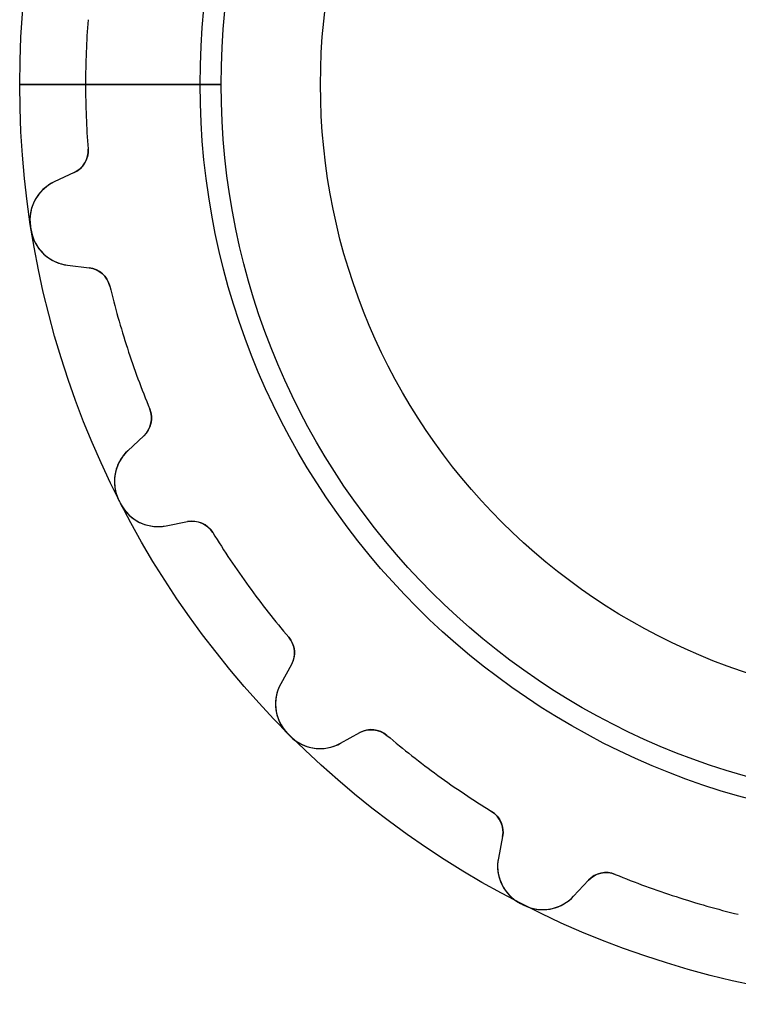
# Model space of a CAD drawing. Units: millimetres. Extents: x -15.3 to 15.3, y -15.3 to 15.3.
# Drawn here: x -15.3 to -3.4, y -15.3 to 1.1 of the extents above; entities that cross this region are included whole.
import ezdxf

# ---------------------------------------------------------------- set-up
doc = ezdxf.new("R2010")
doc.units = ezdxf.units.MM
doc.layers.add('Body027', color=7, linetype='CONTINUOUS')
doc.layers.add('Easydrive', color=7, linetype='CONTINUOUS')

msp = doc.modelspace()

# ---------------------------------------------------------------- linework, layer by layer
at = {"layer": 'Body027'}
for p, q in [((-12.3, 0, -2.9), (-15.3, 0, -2.5)), ((-12.3, 0, -2.9), (-15.3, 0, -2.5)), ((-15.3, 0, -2.5), (-15.3, 0, 2.5)), ((-15.3, 0, -2.5), (-15.3, 0, 2.5)), ((-12.3, 0, -2.9), (-15.3, 0, -2.5)), ((-12.3, 0, -2.9), (-15.3, 0, -2.5)), ((-15.3, 0, -2.5), (-15.3, 0, 2.5)), ((-15.3, 0, -2.5), (-15.3, 0, 2.5)), ((-10.3, 0, 2.9), (-10.3, 0, -2.9)), ((-10.3, 0, 2.9), (-10.3, 0, -2.9)), ((-10.3, 0, 2.9), (-10.3, 0, -2.9)), ((-10.3, 0, 2.9), (-10.3, 0, -2.9)), ((-15.3, 0, 2.5), (-12.3, 0, 2.9)), ((-15.3, 0, 2.5), (-12.3, 0, 2.9)), ((-15.3, 0, 2.5), (-12.3, 0, 2.9)), ((-15.3, 0, 2.5), (-12.3, 0, 2.9))]:
    msp.add_line(p, q, dxfattribs=at)
for radius in [15.3, 15.3, 15.3, 15.3, 15.3, 15.3, 15.3, 15.3, 12.3, 12.3, 12.3, 12.3, 12.3, 12.3, 12.3, 12.3, 10.3, 10.3, 10.3, 10.3, 10.3, 10.3, 10.3, 10.3]:
    msp.add_circle((0, 0), radius, dxfattribs=at)
at = {"layer": 'Easydrive'}
for p, q in [((-11.95, 0, -2.925), (-14.205, 0, -3.19425)), ((-11.95, 0, -2.925), (-14.205, 0, -3.19425)), ((-10.3, 0, 2.925), (-10.3, 0, -2.925)), ((-10.3, 0, 2.925), (-10.3, 0, -2.925)), ((-14.205, 0, 3.19425), (-11.95, 0, 2.925)), ((-14.205, 0, 3.19425), (-11.95, 0, 2.925)), ((-14.1642, -1.07533, -13.5), (-14.1642, -1.07533, -3.19425)), ((-14.1642, -1.07533, -13.5), (-14.1642, -1.07533, -3.19425)), ((-14.1642, -1.07533, 3.19425), (-14.1642, -1.07533, 13.5)), ((-14.1642, -1.07533, 3.19425), (-14.1642, -1.07533, 13.5)), ((-14.394, -1.46813, -13.5), (-14.7254, -1.62263, -13.5)), ((-14.394, -1.46813, -13.5), (-14.7254, -1.62263, -13.5)), ((-14.394, -1.46813, 13.5), (-14.7254, -1.62263, 13.5)), ((-14.394, -1.46813, 13.5), (-14.7254, -1.62263, 13.5)), ((-14.394, -1.46813, -13.5), (-14.394, -1.46813, -3.22574)), ((-14.394, -1.46813, -13.5), (-14.394, -1.46813, -3.22574)), ((-14.394, -1.46813, 3.22574), (-14.394, -1.46813, 13.5)), ((-14.394, -1.46813, 3.22574), (-14.394, -1.46813, 13.5)), ((-14.7254, -1.62263, -13.5), (-14.7254, -1.62263, -3.26703)), ((-14.7254, -1.62263, -13.5), (-14.7254, -1.62263, -3.26703)), ((-14.7254, -1.62263, 3.26703), (-14.7254, -1.62263, 13.5)), ((-14.7254, -1.62263, 3.26703), (-14.7254, -1.62263, 13.5)), ((-15.1211, -2.36523, -13.5), (-15.1211, -2.36523, -3.3256)), ((-15.1211, -2.36523, -13.5), (-15.1211, -2.36523, -3.3256)), ((-15.1211, -2.36523, 3.3256), (-15.1211, -2.36523, 13.5)), ((-15.1211, -2.36523, 3.3256), (-15.1211, -2.36523, 13.5)), ((-15.112, -2.42322, -13.5), (-15.112, -2.42322, -3.3256)), ((-15.112, -2.42322, -13.5), (-15.112, -2.42322, -3.3256)), ((-15.112, -2.42322, 3.3256), (-15.112, -2.42322, 13.5)), ((-15.112, -2.42322, 3.3256), (-15.112, -2.42322, 13.5)), ((-14.5061, -3.00717, -13.5), (-14.1432, -3.05173, -13.5)), ((-14.5061, -3.00717, -13.5), (-14.5061, -3.00717, -3.26703)), ((-14.5061, -3.00717, -13.5), (-14.1432, -3.05173, -13.5)), ((-14.5061, -3.00717, -13.5), (-14.5061, -3.00717, -3.26703)), ((-14.5061, -3.00717, 13.5), (-14.1432, -3.05173, 13.5)), ((-14.5061, -3.00717, 3.26703), (-14.5061, -3.00717, 13.5)), ((-14.5061, -3.00717, 13.5), (-14.1432, -3.05173, 13.5)), ((-14.5061, -3.00717, 3.26703), (-14.5061, -3.00717, 13.5)), ((-14.1432, -3.05173, -13.5), (-14.1432, -3.05173, -3.22574)), ((-14.1432, -3.05173, -13.5), (-14.1432, -3.05173, -3.22574)), ((-14.1432, -3.05173, 3.22574), (-14.1432, -3.05173, 13.5)), ((-14.1432, -3.05173, 3.22574), (-14.1432, -3.05173, 13.5)), ((-13.8033, -3.35429, -13.5), (-13.8033, -3.35429, -3.19425)), ((-13.8033, -3.35429, -13.5), (-13.8033, -3.35429, -3.19425)), ((-13.8033, -3.35429, 3.19425), (-13.8033, -3.35429, 13.5)), ((-13.8033, -3.35429, 3.19425), (-13.8033, -3.35429, 13.5)), ((-13.1387, -5.39969, -13.5), (-13.1387, -5.39969, -3.19425)), ((-13.1387, -5.39969, -13.5), (-13.1387, -5.39969, -3.19425)), ((-13.1387, -5.39969, 3.19425), (-13.1387, -5.39969, 13.5)), ((-13.1387, -5.39969, 3.19425), (-13.1387, -5.39969, 13.5)), ((-13.2359, -5.84428, -13.5), (-13.5032, -6.0936, -13.5)), ((-13.2359, -5.84428, -13.5), (-13.5032, -6.0936, -13.5)), ((-13.2359, -5.84428, 13.5), (-13.5032, -6.0936, 13.5)), ((-13.2359, -5.84428, 13.5), (-13.5032, -6.0936, 13.5)), ((-13.2359, -5.84428, -13.5), (-13.2359, -5.84428, -3.22574)), ((-13.2359, -5.84428, -13.5), (-13.2359, -5.84428, -3.22574)), ((-13.2359, -5.84428, 3.22574), (-13.2359, -5.84428, 13.5)), ((-13.2359, -5.84428, 3.22574), (-13.2359, -5.84428, 13.5)), ((-13.5032, -6.0936, -13.5), (-13.5032, -6.0936, -3.26703)), ((-13.5032, -6.0936, -13.5), (-13.5032, -6.0936, -3.26703)), ((-13.5032, -6.0936, 3.26703), (-13.5032, -6.0936, 13.5)), ((-13.5032, -6.0936, 3.26703), (-13.5032, -6.0936, 13.5)), ((-13.6502, -6.92216, -13.5), (-13.6502, -6.92216, -3.3256)), ((-13.6502, -6.92216, -13.5), (-13.6502, -6.92216, -3.3256)), ((-13.6502, -6.92216, 3.3256), (-13.6502, -6.92216, 13.5)), ((-13.6502, -6.92216, 3.3256), (-13.6502, -6.92216, 13.5)), ((-13.6235, -6.97447, -13.5), (-13.6235, -6.97447, -3.3256)), ((-13.6235, -6.97447, -13.5), (-13.6235, -6.97447, -3.3256)), ((-13.6235, -6.97447, 3.3256), (-13.6235, -6.97447, 13.5)), ((-13.6235, -6.97447, 3.3256), (-13.6235, -6.97447, 13.5)), ((-12.8668, -7.34262, -13.5), (-12.508, -7.27286, -13.5)), ((-12.8668, -7.34262, -13.5), (-12.508, -7.27286, -13.5)), ((-12.8668, -7.34262, 13.5), (-12.508, -7.27286, 13.5)), ((-12.8668, -7.34262, 13.5), (-12.508, -7.27286, 13.5)), ((-12.8668, -7.34262, -13.5), (-12.8668, -7.34262, -3.26703)), ((-12.8668, -7.34262, -13.5), (-12.8668, -7.34262, -3.26703)), ((-12.8668, -7.34262, 3.26703), (-12.8668, -7.34262, 13.5)), ((-12.8668, -7.34262, 3.26703), (-12.8668, -7.34262, 13.5)), ((-12.508, -7.27286, -13.5), (-12.508, -7.27286, -3.22574)), ((-12.508, -7.27286, -13.5), (-12.508, -7.27286, -3.22574)), ((-12.508, -7.27286, 3.22574), (-12.508, -7.27286, 13.5)), ((-12.508, -7.27286, 3.22574), (-12.508, -7.27286, 13.5)), ((-12.0912, -7.45557, -13.5), (-12.0912, -7.45557, -3.19425)), ((-12.0912, -7.45557, -13.5), (-12.0912, -7.45557, -3.19425)), ((-12.0912, -7.45557, 3.19425), (-12.0912, -7.45557, 13.5)), ((-12.0912, -7.45557, 3.19425), (-12.0912, -7.45557, 13.5)), ((-10.827, -9.19549, -13.5), (-10.827, -9.19549, -3.19425)), ((-10.827, -9.19549, -13.5), (-10.827, -9.19549, -3.19425)), ((-10.827, -9.19549, 3.19425), (-10.827, -9.19549, 13.5)), ((-10.827, -9.19549, 3.19425), (-10.827, -9.19549, 13.5)), ((-10.7821, -9.64835, -13.5), (-10.9593, -9.96809, -13.5)), ((-10.7821, -9.64835, -13.5), (-10.9593, -9.96809, -13.5)), ((-10.7821, -9.64835, 13.5), (-10.9593, -9.96809, 13.5)), ((-10.7821, -9.64835, 13.5), (-10.9593, -9.96809, 13.5)), ((-10.7821, -9.64835, -13.5), (-10.7821, -9.64835, -3.22574)), ((-10.7821, -9.64835, -13.5), (-10.7821, -9.64835, -3.22574)), ((-10.7821, -9.64835, 3.22574), (-10.7821, -9.64835, 13.5)), ((-10.7821, -9.64835, 3.22574), (-10.7821, -9.64835, 13.5)), ((-10.9593, -9.96809, -13.5), (-10.9593, -9.96809, -3.26703)), ((-10.9593, -9.96809, -13.5), (-10.9593, -9.96809, -3.26703)), ((-10.9593, -9.96809, 3.26703), (-10.9593, -9.96809, 13.5)), ((-10.9593, -9.96809, 3.26703), (-10.9593, -9.96809, 13.5)), ((-10.843, -10.8015, -13.5), (-10.843, -10.8015, -3.3256)), ((-10.843, -10.8015, -13.5), (-10.843, -10.8015, -3.3256)), ((-10.843, -10.8015, 3.3256), (-10.843, -10.8015, 13.5)), ((-10.843, -10.8015, 3.3256), (-10.843, -10.8015, 13.5)), ((-9.96809, -10.9593, -13.5), (-9.64835, -10.7821, -13.5)), ((-9.96809, -10.9593, -13.5), (-9.64835, -10.7821, -13.5)), ((-9.96809, -10.9593, 13.5), (-9.64835, -10.7821, 13.5)), ((-9.96809, -10.9593, 13.5), (-9.64835, -10.7821, 13.5)), ((-9.64835, -10.7821, -13.5), (-9.64835, -10.7821, -3.22574)), ((-9.64835, -10.7821, -13.5), (-9.64835, -10.7821, -3.22574)), ((-9.64835, -10.7821, 3.22574), (-9.64835, -10.7821, 13.5)), ((-9.64835, -10.7821, 3.22574), (-9.64835, -10.7821, 13.5)), ((-10.8015, -10.843, -13.5), (-10.8015, -10.843, -3.3256)), ((-10.8015, -10.843, -13.5), (-10.8015, -10.843, -3.3256)), ((-10.8015, -10.843, 3.3256), (-10.8015, -10.843, 13.5)), ((-10.8015, -10.843, 3.3256), (-10.8015, -10.843, 13.5)), ((-9.96809, -10.9593, -13.5), (-9.96809, -10.9593, -3.26703)), ((-9.96809, -10.9593, -13.5), (-9.96809, -10.9593, -3.26703)), ((-9.96809, -10.9593, 3.26703), (-9.96809, -10.9593, 13.5)), ((-9.96809, -10.9593, 3.26703), (-9.96809, -10.9593, 13.5)), ((-9.19549, -10.827, -13.5), (-9.19549, -10.827, -3.19425)), ((-9.19549, -10.827, -13.5), (-9.19549, -10.827, -3.19425)), ((-9.19549, -10.827, 3.19425), (-9.19549, -10.827, 13.5)), ((-9.19549, -10.827, 3.19425), (-9.19549, -10.827, 13.5)), ((-7.45557, -12.0912, -13.5), (-7.45557, -12.0912, -3.19425)), ((-7.45557, -12.0912, -13.5), (-7.45557, -12.0912, -3.19425)), ((-7.45557, -12.0912, 3.19425), (-7.45557, -12.0912, 13.5)), ((-7.45557, -12.0912, 3.19425), (-7.45557, -12.0912, 13.5)), ((-7.27286, -12.508, -13.5), (-7.34262, -12.8668, -13.5)), ((-7.27286, -12.508, -13.5), (-7.34262, -12.8668, -13.5)), ((-7.27286, -12.508, 13.5), (-7.34262, -12.8668, 13.5)), ((-7.27286, -12.508, 13.5), (-7.34262, -12.8668, 13.5)), ((-7.27286, -12.508, -13.5), (-7.27286, -12.508, -3.22574)), ((-7.27286, -12.508, -13.5), (-7.27286, -12.508, -3.22574)), ((-7.27286, -12.508, 3.22574), (-7.27286, -12.508, 13.5)), ((-7.27286, -12.508, 3.22574), (-7.27286, -12.508, 13.5)), ((-7.34262, -12.8668, -13.5), (-7.34262, -12.8668, -3.26703)), ((-7.34262, -12.8668, -13.5), (-7.34262, -12.8668, -3.26703)), ((-7.34262, -12.8668, 3.26703), (-7.34262, -12.8668, 13.5)), ((-7.34262, -12.8668, 3.26703), (-7.34262, -12.8668, 13.5)), ((-6.0936, -13.5032, -13.5), (-5.84428, -13.2359, -13.5)), ((-6.0936, -13.5032, -13.5), (-5.84428, -13.2359, -13.5)), ((-6.0936, -13.5032, 13.5), (-5.84428, -13.2359, 13.5)), ((-6.0936, -13.5032, 13.5), (-5.84428, -13.2359, 13.5)), ((-5.84428, -13.2359, -13.5), (-5.84428, -13.2359, -3.22574)), ((-5.84428, -13.2359, -13.5), (-5.84428, -13.2359, -3.22574)), ((-5.84428, -13.2359, 3.22574), (-5.84428, -13.2359, 13.5)), ((-5.84428, -13.2359, 3.22574), (-5.84428, -13.2359, 13.5)), ((-5.39969, -13.1387, -13.5), (-5.39969, -13.1387, -3.19425)), ((-5.39969, -13.1387, -13.5), (-5.39969, -13.1387, -3.19425)), ((-5.39969, -13.1387, 3.19425), (-5.39969, -13.1387, 13.5)), ((-5.39969, -13.1387, 3.19425), (-5.39969, -13.1387, 13.5)), ((-6.0936, -13.5032, -13.5), (-6.0936, -13.5032, -3.26703)), ((-6.0936, -13.5032, -13.5), (-6.0936, -13.5032, -3.26703)), ((-6.0936, -13.5032, 3.26703), (-6.0936, -13.5032, 13.5)), ((-6.0936, -13.5032, 3.26703), (-6.0936, -13.5032, 13.5)), ((-6.97447, -13.6235, -13.5), (-6.97447, -13.6235, -3.3256)), ((-6.97447, -13.6235, -13.5), (-6.97447, -13.6235, -3.3256)), ((-6.97447, -13.6235, 3.3256), (-6.97447, -13.6235, 13.5)), ((-6.97447, -13.6235, 3.3256), (-6.97447, -13.6235, 13.5)), ((-6.92216, -13.6502, -13.5), (-6.92216, -13.6502, -3.3256)), ((-6.92216, -13.6502, -13.5), (-6.92216, -13.6502, -3.3256)), ((-6.92216, -13.6502, 3.3256), (-6.92216, -13.6502, 13.5)), ((-6.92216, -13.6502, 3.3256), (-6.92216, -13.6502, 13.5))]:
    msp.add_line(p, q, dxfattribs=at)
for radius in [11.95, 11.95, 11.95, 11.95, 10.3, 10.3, 10.3, 10.3]:
    msp.add_circle((0, 0), radius, dxfattribs=at)
for centre, radius, start, end in [((0, 0, -13.5), 14.205, 175.659, 180), ((0, 0, -13.5), 14.205, 175.659, 180), ((0, 0, -3.19425), 14.205, 175.659, -180), ((0, 0, -3.19425), 14.205, 175.659, -180), ((0, 0, 13.5), 14.205, 175.659, 180), ((0, 0, 3.19425), 14.205, 175.659, -180), ((0, 0, 13.5), 14.205, 175.659, 180), ((0, 0, 3.19425), 14.205, 175.659, -180), ((0, 0, -13.5), 14.205, 180, -175.659), ((0, 0, -13.5), 14.205, 180, -175.659), ((0, 0, -3.19425), 14.205, -180, -175.659), ((0, 0, -3.19425), 14.205, -180, -175.659), ((0, 0, 13.5), 14.205, 180, -175.659), ((0, 0, 3.19425), 14.205, -180, -175.659), ((0, 0, 13.5), 14.205, 180, -175.659), ((0, 0, 3.19425), 14.205, -180, -175.659), ((-14.5631, -1.10561, -13.5), 0.4, -65, 4.34149), ((-14.5631, -1.10561, -13.5), 0.4, -65, 4.34149), ((-14.5631, -1.10561, 13.5), 0.4, -65, 4.34149), ((-14.5631, -1.10561, 13.5), 0.4, -65, 4.34149), ((-14.4295, -2.25705, -13.5), 0.7, 114.999, -171.11), ((-14.4295, -2.25705, -13.5), 0.7, 114.999, -171.11), ((-14.4295, -2.25705, 13.5), 0.7, 114.999, -171.11), ((-14.4295, -2.25705, 13.5), 0.7, 114.999, -171.11), ((0, 0, -13.5), 15.305, -171.11, -171), ((0, 0, -13.5), 15.305, -171.11, -171), ((0, 0, -3.3256), 15.305, -171.11, -171), ((0, 0, -3.3256), 15.305, -171.11, -171), ((0, 0, 13.5), 15.305, -171.11, -171), ((0, 0, 13.5), 15.305, -171.11, -171), ((0, 0, 3.3256), 15.305, -171.11, -171), ((0, 0, 3.3256), 15.305, -171.11, -171), ((0, 0, -13.5), 15.305, -171, -170.89), ((0, 0, -13.5), 15.305, -171, -170.89), ((0, 0, -3.3256), 15.305, -171, -170.89), ((0, 0, -3.3256), 15.305, -171, -170.89), ((0, 0, 13.5), 15.305, -171, -170.89), ((0, 0, 13.5), 15.305, -171, -170.89), ((0, 0, 3.3256), 15.305, -171, -170.89), ((0, 0, 3.3256), 15.305, -171, -170.89), ((-14.4208, -2.31239, -13.5), 0.7, -170.89, -96.9992), ((-14.4208, -2.31239, -13.5), 0.7, -170.89, -96.9992), ((-14.4208, -2.31239, 13.5), 0.7, -170.89, -96.9992), ((-14.4208, -2.31239, 13.5), 0.7, -170.89, -96.9992), ((-14.192, -3.44874, -13.5), 0.4, 13.6585, 83), ((-14.192, -3.44874, -13.5), 0.4, 13.6585, 83), ((-14.192, -3.44874, 13.5), 0.4, 13.6585, 83), ((-14.192, -3.44874, 13.5), 0.4, 13.6585, 83), ((0, 0, -13.5), 14.205, -166.341, -162), ((0, 0, -13.5), 14.205, -166.341, -162), ((0, 0, -3.19425), 14.205, -166.341, -162), ((0, 0, -3.19425), 14.205, -166.341, -162), ((0, 0, 13.5), 14.205, -166.341, -162), ((0, 0, 13.5), 14.205, -166.341, -162), ((0, 0, 3.19425), 14.205, -166.341, -162), ((0, 0, 3.19425), 14.205, -166.341, -162), ((0, 0, -13.5), 14.205, -162, -157.659), ((0, 0, -13.5), 14.205, -162, -157.659), ((0, 0, -3.19425), 14.205, -162, -157.659), ((0, 0, -3.19425), 14.205, -162, -157.659), ((0, 0, 13.5), 14.205, -162, -157.659), ((0, 0, 13.5), 14.205, -162, -157.659), ((0, 0, 3.19425), 14.205, -162, -157.659), ((0, 0, 3.19425), 14.205, -162, -157.659), ((-13.5087, -5.55174, -13.5), 0.4, -47, 22.3415), ((-13.5087, -5.55174, -13.5), 0.4, -47, 22.3415), ((-13.5087, -5.55174, 13.5), 0.4, -47, 22.3415), ((-13.5087, -5.55174, 13.5), 0.4, -47, 22.3415), ((-13.0258, -6.60556, -13.5), 0.7, 132.999, -153.11), ((-13.0258, -6.60556, -13.5), 0.7, 132.999, -153.11), ((-13.0258, -6.60556, 13.5), 0.7, 132.999, -153.11), ((-13.0258, -6.60556, 13.5), 0.7, 132.999, -153.11), ((0, 0, -13.5), 15.305, -153.11, -153), ((0, 0, -13.5), 15.305, -153.11, -153), ((0, 0, -3.3256), 15.305, -153.11, -153), ((0, 0, -3.3256), 15.305, -153.11, -153), ((0, 0, 13.5), 15.305, -153.11, -153), ((0, 0, 13.5), 15.305, -153.11, -153), ((0, 0, 3.3256), 15.305, -153.11, -153), ((0, 0, 3.3256), 15.305, -153.11, -153), ((0, 0, -13.5), 15.305, -153, -152.89), ((0, 0, -13.5), 15.305, -153, -152.89), ((0, 0, -3.3256), 15.305, -153, -152.89), ((0, 0, -3.3256), 15.305, -153, -152.89), ((0, 0, 13.5), 15.305, -153, -152.89), ((0, 0, 13.5), 15.305, -153, -152.89), ((0, 0, 3.3256), 15.305, -153, -152.89), ((0, 0, 3.3256), 15.305, -153, -152.89), ((-13.0004, -6.65548, -13.5), 0.7, -152.89, -78.9992), ((-13.0004, -6.65548, -13.5), 0.7, -152.89, -78.9992), ((-13.0004, -6.65548, 13.5), 0.7, -152.89, -78.9992), ((-13.0004, -6.65548, 13.5), 0.7, -152.89, -78.9992), ((-12.4317, -7.66551, -13.5), 0.4, 31.6585, 101), ((-12.4317, -7.66551, -13.5), 0.4, 31.6585, 101), ((-12.4317, -7.66551, 13.5), 0.4, 31.6585, 101), ((-12.4317, -7.66551, 13.5), 0.4, 31.6585, 101), ((0, 0, -13.5), 14.205, -148.341, -144), ((0, 0, -13.5), 14.205, -148.341, -144), ((0, 0, -3.19425), 14.205, -148.341, -144), ((0, 0, -3.19425), 14.205, -148.341, -144), ((0, 0, 13.5), 14.205, -148.341, -144), ((0, 0, 13.5), 14.205, -148.341, -144), ((0, 0, 3.19425), 14.205, -148.341, -144), ((0, 0, 3.19425), 14.205, -148.341, -144), ((0, 0, -13.5), 14.205, -144, -139.659), ((0, 0, -13.5), 14.205, -144, -139.659), ((0, 0, -3.19425), 14.205, -144, -139.659), ((0, 0, -3.19425), 14.205, -144, -139.659), ((0, 0, 13.5), 14.205, -144, -139.659), ((0, 0, 13.5), 14.205, -144, -139.659), ((0, 0, 3.19425), 14.205, -144, -139.659), ((0, 0, 3.19425), 14.205, -144, -139.659), ((-11.1319, -9.45443, -13.5), 0.4, -29, 40.3415), ((-11.1319, -9.45443, -13.5), 0.4, -29, 40.3415), ((-11.1319, -9.45443, 13.5), 0.4, -29, 40.3415), ((-11.1319, -9.45443, 13.5), 0.4, -29, 40.3415), ((-10.3471, -10.3075, -13.5), 0.7, 150.999, -135.11), ((-10.3471, -10.3075, -13.5), 0.7, 150.999, -135.11), ((-10.3471, -10.3075, 13.5), 0.7, 150.999, -135.11), ((-10.3471, -10.3075, 13.5), 0.7, 150.999, -135.11), ((0, 0, -13.5), 15.305, -135.11, -135), ((0, 0, -13.5), 15.305, -135.11, -135), ((0, 0, -3.3256), 15.305, -135.11, -135), ((0, 0, -3.3256), 15.305, -135.11, -135), ((0, 0, 13.5), 15.305, -135.11, -135), ((0, 0, 13.5), 15.305, -135.11, -135), ((0, 0, 3.3256), 15.305, -135.11, -135), ((0, 0, 3.3256), 15.305, -135.11, -135), ((-9.45443, -11.1319, -13.5), 0.4, 49.6585, 119), ((-9.45443, -11.1319, -13.5), 0.4, 49.6585, 119), ((-9.45443, -11.1319, 13.5), 0.4, 49.6585, 119), ((-9.45443, -11.1319, 13.5), 0.4, 49.6585, 119), ((0, 0, -13.5), 15.305, -135, -134.89), ((0, 0, -13.5), 15.305, -135, -134.89), ((0, 0, -3.3256), 15.305, -135, -134.89), ((0, 0, -3.3256), 15.305, -135, -134.89), ((0, 0, 13.5), 15.305, -135, -134.89), ((0, 0, 13.5), 15.305, -135, -134.89), ((0, 0, 3.3256), 15.305, -135, -134.89), ((0, 0, 3.3256), 15.305, -135, -134.89), ((-10.3075, -10.3471, -13.5), 0.7, -134.89, -60.9992), ((-10.3075, -10.3471, -13.5), 0.7, -134.89, -60.9992), ((-10.3075, -10.3471, 13.5), 0.7, -134.89, -60.9992), ((-10.3075, -10.3471, 13.5), 0.7, -134.89, -60.9992), ((0, 0, -13.5), 14.205, -130.341, -126), ((0, 0, -13.5), 14.205, -130.341, -126), ((0, 0, -3.19425), 14.205, -130.341, -126), ((0, 0, -3.19425), 14.205, -130.341, -126), ((0, 0, 13.5), 14.205, -130.341, -126), ((0, 0, 13.5), 14.205, -130.341, -126), ((0, 0, 3.19425), 14.205, -130.341, -126), ((0, 0, 3.19425), 14.205, -130.341, -126), ((0, 0, -13.5), 14.205, -126, -121.659), ((0, 0, -13.5), 14.205, -126, -121.659), ((0, 0, -3.19425), 14.205, -126, -121.659), ((0, 0, -3.19425), 14.205, -126, -121.659), ((0, 0, 13.5), 14.205, -126, -121.659), ((0, 0, 13.5), 14.205, -126, -121.659), ((0, 0, 3.19425), 14.205, -126, -121.659), ((0, 0, 3.19425), 14.205, -126, -121.659), ((-7.66551, -12.4317, -13.5), 0.4, -11, 58.3415), ((-7.66551, -12.4317, -13.5), 0.4, -11, 58.3415), ((-7.66551, -12.4317, 13.5), 0.4, -11, 58.3415), ((-7.66551, -12.4317, 13.5), 0.4, -11, 58.3415), ((-6.65548, -13.0004, -13.5), 0.7, 168.999, -117.11), ((-6.65548, -13.0004, -13.5), 0.7, 168.999, -117.11), ((-6.65548, -13.0004, 13.5), 0.7, 168.999, -117.11), ((-6.65548, -13.0004, 13.5), 0.7, 168.999, -117.11), ((-5.55174, -13.5087, -13.5), 0.4, 67.6585, 137), ((-5.55174, -13.5087, -13.5), 0.4, 67.6585, 137), ((-5.55174, -13.5087, 13.5), 0.4, 67.6585, 137), ((-5.55174, -13.5087, 13.5), 0.4, 67.6585, 137), ((0, 0, -13.5), 14.205, -112.341, -108), ((0, 0, -13.5), 14.205, -112.341, -108), ((0, 0, -3.19425), 14.205, -112.341, -108), ((0, 0, -3.19425), 14.205, -112.341, -108), ((0, 0, 13.5), 14.205, -112.341, -108), ((0, 0, 13.5), 14.205, -112.341, -108), ((0, 0, 3.19425), 14.205, -112.341, -108), ((0, 0, 3.19425), 14.205, -112.341, -108), ((-6.60556, -13.0258, -13.5), 0.7, -116.89, -42.9992), ((-6.60556, -13.0258, -13.5), 0.7, -116.89, -42.9992), ((-6.60556, -13.0258, 13.5), 0.7, -116.89, -42.9992), ((-6.60556, -13.0258, 13.5), 0.7, -116.89, -42.9992), ((0, 0, -13.5), 14.205, -108, -103.659), ((0, 0, -13.5), 14.205, -108, -103.659), ((0, 0, -3.19425), 14.205, -108, -103.659), ((0, 0, -3.19425), 14.205, -108, -103.659), ((0, 0, 13.5), 14.205, -108, -103.659), ((0, 0, 13.5), 14.205, -108, -103.659), ((0, 0, 3.19425), 14.205, -108, -103.659), ((0, 0, 3.19425), 14.205, -108, -103.659), ((0, 0, -13.5), 15.305, -117.11, -117), ((0, 0, -13.5), 15.305, -117.11, -117), ((0, 0, -3.3256), 15.305, -117.11, -117), ((0, 0, -3.3256), 15.305, -117.11, -117), ((0, 0, 13.5), 15.305, -117.11, -117), ((0, 0, 13.5), 15.305, -117.11, -117), ((0, 0, 3.3256), 15.305, -117.11, -117), ((0, 0, 3.3256), 15.305, -117.11, -117), ((0, 0, -13.5), 15.305, -117, -116.89), ((0, 0, -13.5), 15.305, -117, -116.89), ((0, 0, -3.3256), 15.305, -117, -116.89), ((0, 0, -3.3256), 15.305, -117, -116.89), ((0, 0, 13.5), 15.305, -117, -116.89), ((0, 0, 13.5), 15.305, -117, -116.89), ((0, 0, 3.3256), 15.305, -117, -116.89), ((0, 0, 3.3256), 15.305, -117, -116.89)]:
    msp.add_arc(centre, radius, start, end, dxfattribs=at)
for points in [[(-14.1642, -1.07533, -3.19425), (-14.1495, -1.24308, -3.19401), (-14.2516, -1.40485, -3.20805), (-14.394, -1.46813, -3.22574)], [(-14.1642, -1.07533, -3.19425), (-14.1495, -1.24308, -3.19401), (-14.2516, -1.40485, -3.20805), (-14.394, -1.46813, -3.22574)], [(-14.1642, -1.07533, 3.19425), (-14.1495, -1.24308, 3.19401), (-14.2516, -1.40485, 3.20805), (-14.394, -1.46813, 3.22574)], [(-14.1642, -1.07533, 3.19425), (-14.1495, -1.24308, 3.19401), (-14.2516, -1.40485, 3.20805), (-14.394, -1.46813, 3.22574)], [(-14.1432, -3.05173, -3.22574), (-13.9882, -3.06792, -3.20804), (-13.8411, -3.1902, -3.194), (-13.8033, -3.35429, -3.19425)], [(-14.1432, -3.05173, -3.22574), (-13.9882, -3.06792, -3.20804), (-13.8411, -3.1902, -3.194), (-13.8033, -3.35429, -3.19425)], [(-14.1432, -3.05173, 3.22574), (-13.9882, -3.06792, 3.20804), (-13.8411, -3.1902, 3.194), (-13.8033, -3.35429, 3.19425)], [(-14.1432, -3.05173, 3.22574), (-13.9882, -3.06792, 3.20804), (-13.8411, -3.1902, 3.194), (-13.8033, -3.35429, 3.19425)], [(-13.1387, -5.39969, -3.19425), (-13.0729, -5.55469, -3.19401), (-13.1199, -5.74007, -3.20805), (-13.2359, -5.84428, -3.22574)], [(-13.1387, -5.39969, -3.19425), (-13.0729, -5.55469, -3.19401), (-13.1199, -5.74007, -3.20805), (-13.2359, -5.84428, -3.22574)], [(-13.1387, -5.39969, 3.19425), (-13.0729, -5.55469, 3.19401), (-13.1199, -5.74007, 3.20805), (-13.2359, -5.84428, 3.22574)], [(-13.1387, -5.39969, 3.19425), (-13.0729, -5.55469, 3.19401), (-13.1199, -5.74007, 3.20805), (-13.2359, -5.84428, 3.22574)], [(-12.508, -7.27286, -3.22574), (-12.3555, -7.24034, -3.20804), (-12.1779, -7.3112, -3.194), (-12.0912, -7.45557, -3.19425)], [(-12.508, -7.27286, -3.22574), (-12.3555, -7.24034, -3.20804), (-12.1779, -7.3112, -3.194), (-12.0912, -7.45557, -3.19425)], [(-12.508, -7.27286, 3.22574), (-12.3555, -7.24034, 3.20804), (-12.1779, -7.3112, 3.194), (-12.0912, -7.45557, 3.19425)], [(-12.508, -7.27286, 3.22574), (-12.3555, -7.24034, 3.20804), (-12.1779, -7.3112, 3.194), (-12.0912, -7.45557, 3.19425)], [(-10.827, -9.19549, -3.19425), (-10.7165, -9.32256, -3.19401), (-10.704, -9.51341, -3.20805), (-10.7821, -9.64835, -3.22574)], [(-10.827, -9.19549, -3.19425), (-10.7165, -9.32256, -3.19401), (-10.704, -9.51341, -3.20805), (-10.7821, -9.64835, -3.22574)], [(-10.827, -9.19549, 3.19425), (-10.7165, -9.32256, 3.19401), (-10.704, -9.51341, 3.20805), (-10.7821, -9.64835, 3.22574)], [(-10.827, -9.19549, 3.19425), (-10.7165, -9.32256, 3.19401), (-10.704, -9.51341, 3.20805), (-10.7821, -9.64835, 3.22574)], [(-9.64835, -10.7821, -3.22574), (-9.51338, -10.704, -3.20804), (-9.32255, -10.7165, -3.194), (-9.19549, -10.827, -3.19425)], [(-9.64835, -10.7821, -3.22574), (-9.51338, -10.704, -3.20804), (-9.32255, -10.7165, -3.194), (-9.19549, -10.827, -3.19425)], [(-9.64835, -10.7821, 3.22574), (-9.51338, -10.704, 3.20804), (-9.32255, -10.7165, 3.194), (-9.19549, -10.827, 3.19425)], [(-9.64835, -10.7821, 3.22574), (-9.51338, -10.704, 3.20804), (-9.32255, -10.7165, 3.194), (-9.19549, -10.827, 3.19425)], [(-7.45557, -12.0912, -3.19425), (-7.31121, -12.1779, -3.19401), (-7.24031, -12.3555, -3.20805), (-7.27286, -12.508, -3.22574)], [(-7.45557, -12.0912, -3.19425), (-7.31121, -12.1779, -3.19401), (-7.24031, -12.3555, -3.20805), (-7.27286, -12.508, -3.22574)], [(-7.45557, -12.0912, 3.19425), (-7.31121, -12.1779, 3.19401), (-7.24031, -12.3555, 3.20805), (-7.27286, -12.508, 3.22574)], [(-7.45557, -12.0912, 3.19425), (-7.31121, -12.1779, 3.19401), (-7.24031, -12.3555, 3.20805), (-7.27286, -12.508, 3.22574)], [(-5.84428, -13.2359, -3.22574), (-5.74003, -13.1199, -3.20804), (-5.55468, -13.0729, -3.194), (-5.39969, -13.1387, -3.19425)], [(-5.84428, -13.2359, -3.22574), (-5.74003, -13.1199, -3.20804), (-5.55468, -13.0729, -3.194), (-5.39969, -13.1387, -3.19425)], [(-5.84428, -13.2359, 3.22574), (-5.74003, -13.1199, 3.20804), (-5.55468, -13.0729, 3.194), (-5.39969, -13.1387, 3.19425)], [(-5.84428, -13.2359, 3.22574), (-5.74003, -13.1199, 3.20804), (-5.55468, -13.0729, 3.194), (-5.39969, -13.1387, 3.19425)]]:
    msp.add_open_spline(points, degree=3, dxfattribs=at)
for points, knots in [([(-14.7254, -1.62263, -3.26703), (-14.8473, -1.67932, -3.28224), (-14.9563, -1.77368, -3.29643), (-15.0306, -1.89834, -3.3071), (-15.111, -2.03123, -3.31859), (-15.1475, -2.20124, -3.32568), (-15.1211, -2.36523, -3.3256)], [0, 0, 0, 0, 0.482216, 0.482216, 0.482216, 1, 1, 1, 1]), ([(-14.7254, -1.62263, -3.26703), (-14.8473, -1.67932, -3.28224), (-14.9563, -1.77368, -3.29643), (-15.0306, -1.89834, -3.3071), (-15.111, -2.03123, -3.31859), (-15.1475, -2.20124, -3.32568), (-15.1211, -2.36523, -3.3256)], [0, 0, 0, 0, 0.482216, 0.482216, 0.482216, 1, 1, 1, 1]), ([(-14.7254, -1.62263, 3.26703), (-14.8473, -1.67932, 3.28224), (-14.9563, -1.77368, 3.29643), (-15.0306, -1.89834, 3.3071), (-15.111, -2.03123, 3.31859), (-15.1475, -2.20124, 3.32568), (-15.1211, -2.36523, 3.3256)], [0, 0, 0, 0, 0.482216, 0.482216, 0.482216, 1, 1, 1, 1]), ([(-14.7254, -1.62263, 3.26703), (-14.8473, -1.67932, 3.28224), (-14.9563, -1.77368, 3.29643), (-15.0306, -1.89834, 3.3071), (-15.111, -2.03123, 3.31859), (-15.1475, -2.20124, 3.32568), (-15.1211, -2.36523, 3.3256)], [0, 0, 0, 0, 0.482216, 0.482216, 0.482216, 1, 1, 1, 1]), ([(-15.112, -2.42322, -3.3256), (-15.0864, -2.58709, -3.32568), (-14.9993, -2.7373, -3.31861), (-14.8821, -2.83885, -3.30715), (-14.7728, -2.9347, -3.29647), (-14.6398, -2.99091, -3.28227), (-14.5061, -3.00717, -3.26703)], [0, 0, 0, 0, 0.517022, 0.517022, 0.517022, 1, 1, 1, 1]), ([(-15.112, -2.42322, -3.3256), (-15.0864, -2.58709, -3.32568), (-14.9993, -2.7373, -3.31861), (-14.8821, -2.83885, -3.30715), (-14.7728, -2.9347, -3.29647), (-14.6398, -2.99091, -3.28227), (-14.5061, -3.00717, -3.26703)], [0, 0, 0, 0, 0.517022, 0.517022, 0.517022, 1, 1, 1, 1]), ([(-15.112, -2.42322, 3.3256), (-15.0864, -2.58709, 3.32568), (-14.9993, -2.7373, 3.31861), (-14.8821, -2.83885, 3.30715), (-14.7728, -2.9347, 3.29647), (-14.6398, -2.99091, 3.28227), (-14.5061, -3.00717, 3.26703)], [0, 0, 0, 0, 0.517022, 0.517022, 0.517022, 1, 1, 1, 1]), ([(-15.112, -2.42322, 3.3256), (-15.0864, -2.58709, 3.32568), (-14.9993, -2.7373, 3.31861), (-14.8821, -2.83885, 3.30715), (-14.7728, -2.9347, 3.29647), (-14.6398, -2.99091, 3.28227), (-14.5061, -3.00717, 3.26703)], [0, 0, 0, 0, 0.517022, 0.517022, 0.517022, 1, 1, 1, 1]), ([(-13.5032, -6.0936, -3.26703), (-13.6017, -6.18519, -3.28224), (-13.6762, -6.30863, -3.29643), (-13.7084, -6.45015, -3.3071), (-13.7437, -6.60136, -3.31859), (-13.7259, -6.77435, -3.32568), (-13.6502, -6.92216, -3.3256)], [0, 0, 0, 0, 0.482216, 0.482216, 0.482216, 1, 1, 1, 1]), ([(-13.5032, -6.0936, -3.26703), (-13.6017, -6.18519, -3.28224), (-13.6762, -6.30863, -3.29643), (-13.7084, -6.45015, -3.3071), (-13.7437, -6.60136, -3.31859), (-13.7259, -6.77435, -3.32568), (-13.6502, -6.92216, -3.3256)], [0, 0, 0, 0, 0.482216, 0.482216, 0.482216, 1, 1, 1, 1]), ([(-13.5032, -6.0936, 3.26703), (-13.6017, -6.18519, 3.28224), (-13.6762, -6.30863, 3.29643), (-13.7084, -6.45015, 3.3071), (-13.7437, -6.60136, 3.31859), (-13.7259, -6.77435, 3.32568), (-13.6502, -6.92216, 3.3256)], [0, 0, 0, 0, 0.482216, 0.482216, 0.482216, 1, 1, 1, 1]), ([(-13.5032, -6.0936, 3.26703), (-13.6017, -6.18519, 3.28224), (-13.6762, -6.30863, 3.29643), (-13.7084, -6.45015, 3.3071), (-13.7437, -6.60136, 3.31859), (-13.7259, -6.77435, 3.32568), (-13.6502, -6.92216, 3.3256)], [0, 0, 0, 0, 0.482216, 0.482216, 0.482216, 1, 1, 1, 1]), ([(-13.6235, -6.97447, -3.3256), (-13.5486, -7.12243, -3.32568), (-13.4194, -7.23838, -3.31861), (-13.2765, -7.29873, -3.30715), (-13.1429, -7.35612, -3.29647), (-12.999, -7.36846, -3.28227), (-12.8668, -7.34262, -3.26703)], [0, 0, 0, 0, 0.517022, 0.517022, 0.517022, 1, 1, 1, 1]), ([(-13.6235, -6.97447, -3.3256), (-13.5486, -7.12243, -3.32568), (-13.4194, -7.23838, -3.31861), (-13.2765, -7.29873, -3.30715), (-13.1429, -7.35612, -3.29647), (-12.999, -7.36846, -3.28227), (-12.8668, -7.34262, -3.26703)], [0, 0, 0, 0, 0.517022, 0.517022, 0.517022, 1, 1, 1, 1]), ([(-13.6235, -6.97447, 3.3256), (-13.5486, -7.12243, 3.32568), (-13.4194, -7.23838, 3.31861), (-13.2765, -7.29873, 3.30715), (-13.1429, -7.35612, 3.29647), (-12.999, -7.36846, 3.28227), (-12.8668, -7.34262, 3.26703)], [0, 0, 0, 0, 0.517022, 0.517022, 0.517022, 1, 1, 1, 1]), ([(-13.6235, -6.97447, 3.3256), (-13.5486, -7.12243, 3.32568), (-13.4194, -7.23838, 3.31861), (-13.2765, -7.29873, 3.30715), (-13.1429, -7.35612, 3.29647), (-12.999, -7.36846, 3.28227), (-12.8668, -7.34262, 3.26703)], [0, 0, 0, 0, 0.517022, 0.517022, 0.517022, 1, 1, 1, 1]), ([(-10.9593, -9.96809, -3.26703), (-11.0246, -10.0856, -3.28224), (-11.0574, -10.226, -3.29643), (-11.0442, -10.3706, -3.3071), (-11.0311, -10.5253, -3.31859), (-10.9607, -10.6843, -3.32568), (-10.843, -10.8015, -3.3256)], [0, 0, 0, 0, 0.482216, 0.482216, 0.482216, 1, 1, 1, 1]), ([(-10.9593, -9.96809, -3.26703), (-11.0246, -10.0856, -3.28224), (-11.0574, -10.226, -3.29643), (-11.0442, -10.3706, -3.3071), (-11.0311, -10.5253, -3.31859), (-10.9607, -10.6843, -3.32568), (-10.843, -10.8015, -3.3256)], [0, 0, 0, 0, 0.482216, 0.482216, 0.482216, 1, 1, 1, 1]), ([(-10.9593, -9.96809, 3.26703), (-11.0246, -10.0856, 3.28224), (-11.0574, -10.226, 3.29643), (-11.0442, -10.3706, 3.3071), (-11.0311, -10.5253, 3.31859), (-10.9607, -10.6843, 3.32568), (-10.843, -10.8015, 3.3256)], [0, 0, 0, 0, 0.482216, 0.482216, 0.482216, 1, 1, 1, 1]), ([(-10.9593, -9.96809, 3.26703), (-11.0246, -10.0856, 3.28224), (-11.0574, -10.226, 3.29643), (-11.0442, -10.3706, 3.3071), (-11.0311, -10.5253, 3.31859), (-10.9607, -10.6843, 3.32568), (-10.843, -10.8015, 3.3256)], [0, 0, 0, 0, 0.482216, 0.482216, 0.482216, 1, 1, 1, 1]), ([(-10.8015, -10.843, -3.3256), (-10.6845, -10.9606, -3.32568), (-10.5258, -11.0309, -3.31861), (-10.3713, -11.0442, -3.30715), (-10.2265, -11.0575, -3.29647), (-10.0858, -11.0247, -3.28227), (-9.96809, -10.9593, -3.26703)], [0, 0, 0, 0, 0.517022, 0.517022, 0.517022, 1, 1, 1, 1]), ([(-10.8015, -10.843, -3.3256), (-10.6845, -10.9606, -3.32568), (-10.5258, -11.0309, -3.31861), (-10.3713, -11.0442, -3.30715), (-10.2265, -11.0575, -3.29647), (-10.0858, -11.0247, -3.28227), (-9.96809, -10.9593, -3.26703)], [0, 0, 0, 0, 0.517022, 0.517022, 0.517022, 1, 1, 1, 1]), ([(-10.8015, -10.843, 3.3256), (-10.6845, -10.9606, 3.32568), (-10.5258, -11.0309, 3.31861), (-10.3713, -11.0442, 3.30715), (-10.2265, -11.0575, 3.29647), (-10.0858, -11.0247, 3.28227), (-9.96809, -10.9593, 3.26703)], [0, 0, 0, 0, 0.517022, 0.517022, 0.517022, 1, 1, 1, 1]), ([(-10.8015, -10.843, 3.3256), (-10.6845, -10.9606, 3.32568), (-10.5258, -11.0309, 3.31861), (-10.3713, -11.0442, 3.30715), (-10.2265, -11.0575, 3.29647), (-10.0858, -11.0247, 3.28227), (-9.96809, -10.9593, 3.26703)], [0, 0, 0, 0, 0.517022, 0.517022, 0.517022, 1, 1, 1, 1]), ([(-7.34262, -12.8668, -3.26703), (-7.36842, -12.9988, -3.28224), (-7.35616, -13.1425, -3.29643), (-7.29901, -13.2759, -3.3071), (-7.23871, -13.419, -3.31859), (-7.12265, -13.5485, -3.32568), (-6.97447, -13.6235, -3.3256)], [0, 0, 0, 0, 0.482216, 0.482216, 0.482216, 1, 1, 1, 1]), ([(-7.34262, -12.8668, -3.26703), (-7.36842, -12.9988, -3.28224), (-7.35616, -13.1425, -3.29643), (-7.29901, -13.2759, -3.3071), (-7.23871, -13.419, -3.31859), (-7.12265, -13.5485, -3.32568), (-6.97447, -13.6235, -3.3256)], [0, 0, 0, 0, 0.482216, 0.482216, 0.482216, 1, 1, 1, 1]), ([(-7.34262, -12.8668, 3.26703), (-7.36842, -12.9988, 3.28224), (-7.35616, -13.1425, 3.29643), (-7.29901, -13.2759, 3.3071), (-7.23871, -13.419, 3.31859), (-7.12265, -13.5485, 3.32568), (-6.97447, -13.6235, 3.3256)], [0, 0, 0, 0, 0.482216, 0.482216, 0.482216, 1, 1, 1, 1]), ([(-7.34262, -12.8668, 3.26703), (-7.36842, -12.9988, 3.28224), (-7.35616, -13.1425, 3.29643), (-7.29901, -13.2759, 3.3071), (-7.23871, -13.419, 3.31859), (-7.12265, -13.5485, 3.32568), (-6.97447, -13.6235, 3.3256)], [0, 0, 0, 0, 0.482216, 0.482216, 0.482216, 1, 1, 1, 1]), ([(-6.92216, -13.6502, -3.3256), (-6.77457, -13.7258, -3.32568), (-6.60187, -13.7437, -3.31861), (-6.45082, -13.7085, -3.30715), (-6.30902, -13.6764, -3.29647), (-6.18534, -13.6018, -3.28227), (-6.0936, -13.5032, -3.26703)], [0, 0, 0, 0, 0.517022, 0.517022, 0.517022, 1, 1, 1, 1]), ([(-6.92216, -13.6502, -3.3256), (-6.77457, -13.7258, -3.32568), (-6.60187, -13.7437, -3.31861), (-6.45082, -13.7085, -3.30715), (-6.30902, -13.6764, -3.29647), (-6.18534, -13.6018, -3.28227), (-6.0936, -13.5032, -3.26703)], [0, 0, 0, 0, 0.517022, 0.517022, 0.517022, 1, 1, 1, 1]), ([(-6.92216, -13.6502, 3.3256), (-6.77457, -13.7258, 3.32568), (-6.60187, -13.7437, 3.31861), (-6.45082, -13.7085, 3.30715), (-6.30902, -13.6764, 3.29647), (-6.18534, -13.6018, 3.28227), (-6.0936, -13.5032, 3.26703)], [0, 0, 0, 0, 0.517022, 0.517022, 0.517022, 1, 1, 1, 1]), ([(-6.92216, -13.6502, 3.3256), (-6.77457, -13.7258, 3.32568), (-6.60187, -13.7437, 3.31861), (-6.45082, -13.7085, 3.30715), (-6.30902, -13.6764, 3.29647), (-6.18534, -13.6018, 3.28227), (-6.0936, -13.5032, 3.26703)], [0, 0, 0, 0, 0.517022, 0.517022, 0.517022, 1, 1, 1, 1])]:
    msp.add_open_spline(points, degree=3, knots=knots, dxfattribs=at)

doc.saveas('drawing.dxf')
